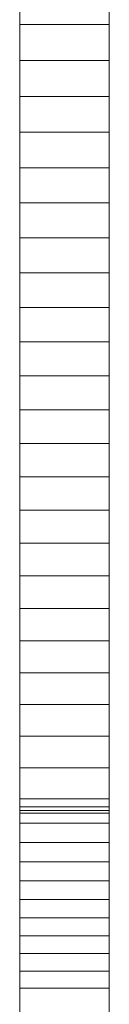
# Model space of a CAD drawing. Units: inches. Extents: x 515.9 to 615.2, y 376.6 to 472.2.
# Drawn here: x 583.4 to 583.4, y 388.5 to 388.9 of the extents above; entities that cross this region are included whole.
import ezdxf

# ---------------------------------------------------------------- set-up
doc = ezdxf.new("R2010")
doc.units = ezdxf.units.IN
doc.header["$MEASUREMENT"] = 0
doc.layers.add('_U+0421_U+043B_U+043E_U+0439 1', color=7, linetype='Continuous')

# ---------------------------------------------------------------- blocks, each defined once
blk = doc.blocks.new('block 48')
at = {"layer": '_U+0421_U+043B_U+043E_U+0439 1', "color": 250, "lineweight": 20, "true_color": 0x231f20}
for points in [[(583.41358, 388.85514), (583.41358, 388.86474)], [(583.41358, 388.86305), (583.41358, 388.84771)], [(583.44838, 388.85514), (583.44838, 388.86474)], [(583.44838, 388.86305), (583.44838, 388.84771)], [(583.41358, 388.86034), (583.41358, 388.85419)], [(583.44838, 388.86034), (583.44838, 388.85419)], [(583.41358, 388.84386), (583.41358, 388.85629)], [(583.41358, 388.84553), (583.41358, 388.85514)], [(583.44838, 388.84386), (583.44838, 388.85629)], [(583.44838, 388.84553), (583.44838, 388.85514)], [(583.41358, 388.85419), (583.41358, 388.84814)], [(583.44838, 388.85419), (583.44838, 388.84814)], [(583.41358, 388.84814), (583.41358, 388.84217)], [(583.41358, 388.84771), (583.41358, 388.83237)], [(583.44838, 388.84814), (583.44838, 388.84217)], [(583.44838, 388.84771), (583.44838, 388.83237)], [(583.41358, 388.8359), (583.41358, 388.84553)], [(583.41358, 388.83171), (583.41358, 388.84386)], [(583.44838, 388.8359), (583.44838, 388.84553)], [(583.44838, 388.83171), (583.44838, 388.84386)], [(583.41358, 388.84217), (583.41358, 388.83628)], [(583.44838, 388.84217), (583.44838, 388.83628)], [(583.41358, 388.83628), (583.41358, 388.83048)], [(583.41358, 388.82626), (583.41358, 388.8359)], [(583.44838, 388.83628), (583.44838, 388.83048)], [(583.44838, 388.82626), (583.44838, 388.8359)], [(583.41358, 388.83237), (583.41358, 388.81701)], [(583.41358, 388.81987), (583.41358, 388.83171)], [(583.44838, 388.83237), (583.44838, 388.81701)], [(583.44838, 388.81987), (583.44838, 388.83171)], [(583.41358, 388.83048), (583.41358, 388.82477)], [(583.44838, 388.83048), (583.44838, 388.82477)], [(583.41358, 388.8166), (583.41358, 388.82626)], [(583.41358, 388.82477), (583.41358, 388.81915)], [(583.44838, 388.8166), (583.44838, 388.82626)], [(583.44838, 388.82477), (583.44838, 388.81915)], [(583.41358, 388.81406), (583.41358, 388.81987)], [(583.44838, 388.81406), (583.44838, 388.81987)], [(583.41358, 388.81915), (583.41358, 388.81362)], [(583.41358, 388.81701), (583.41358, 388.80933)], [(583.41358, 388.81173), (583.41358, 388.8166)], [(583.44838, 388.81915), (583.44838, 388.81362)], [(583.44838, 388.81701), (583.44838, 388.80933)], [(583.44838, 388.81173), (583.44838, 388.8166)], [(583.41358, 388.80833), (583.41358, 388.81406)], [(583.41358, 388.81362), (583.41358, 388.80818)], [(583.44838, 388.80833), (583.44838, 388.81406)], [(583.44838, 388.81362), (583.44838, 388.80818)], [(583.41358, 388.80581), (583.41358, 388.81173)], [(583.41358, 388.80933), (583.41358, 388.80164)], [(583.44838, 388.80581), (583.44838, 388.81173)], [(583.44838, 388.80933), (583.44838, 388.80164)], [(583.41358, 388.80268), (583.41358, 388.80833)], [(583.41358, 388.80818), (583.41358, 388.80283)], [(583.41358, 388.79402), (583.41358, 388.80581)], [(583.44838, 388.80268), (583.44838, 388.80833)], [(583.44838, 388.80818), (583.44838, 388.80283)], [(583.44838, 388.79402), (583.44838, 388.80581)], [(583.41358, 388.80283), (583.41358, 388.79757)], [(583.41358, 388.79712), (583.41358, 388.80268)], [(583.41358, 388.80164), (583.41358, 388.79395)], [(583.44838, 388.80283), (583.44838, 388.79757)], [(583.44838, 388.79712), (583.44838, 388.80268)], [(583.44838, 388.80164), (583.44838, 388.79395)], [(583.41358, 388.79757), (583.41358, 388.79241)], [(583.41358, 388.79438), (583.41358, 388.79712)], [(583.44838, 388.79757), (583.44838, 388.79241)], [(583.44838, 388.79438), (583.44838, 388.79712)], [(583.41358, 388.79301), (583.41358, 388.79438)], [(583.41358, 388.78228), (583.41358, 388.79402)], [(583.41358, 388.79395), (583.41358, 388.78625)], [(583.44838, 388.79301), (583.44838, 388.79438)], [(583.44838, 388.78228), (583.44838, 388.79402)], [(583.44838, 388.79395), (583.44838, 388.78625)], [(583.41358, 388.79233), (583.41358, 388.79301)], [(583.41358, 388.79241), (583.41358, 388.78734)], [(583.41358, 388.79199), (583.41358, 388.79233)], [(583.41358, 388.7916), (583.41358, 388.79199)], [(583.41358, 388.78469), (583.41358, 388.7916)], [(583.44838, 388.79233), (583.44838, 388.79301)], [(583.44838, 388.79241), (583.44838, 388.78734)], [(583.44838, 388.79199), (583.44838, 388.79233)], [(583.44838, 388.7916), (583.44838, 388.79199)], [(583.44838, 388.78469), (583.44838, 388.7916)], [(583.41358, 388.78734), (583.41358, 388.78236)], [(583.41358, 388.78625), (583.41358, 388.78405)], [(583.44838, 388.78734), (583.44838, 388.78236)], [(583.44838, 388.78625), (583.44838, 388.78405)], [(583.41358, 388.77796), (583.41358, 388.78469)], [(583.41358, 388.78405), (583.41358, 388.78356)], [(583.41358, 388.78356), (583.41358, 388.78258)], [(583.41358, 388.78258), (583.41358, 388.78063)], [(583.41358, 388.78236), (583.41358, 388.77748)], [(583.41358, 388.77061), (583.41358, 388.78228)], [(583.44838, 388.77796), (583.44838, 388.78469)], [(583.44838, 388.78405), (583.44838, 388.78356)], [(583.44838, 388.78356), (583.44838, 388.78258)], [(583.44838, 388.78258), (583.44838, 388.78063)], [(583.44838, 388.78236), (583.44838, 388.77748)], [(583.44838, 388.77061), (583.44838, 388.78228)], [(583.41358, 388.78063), (583.41358, 388.77287)], [(583.41358, 388.77141), (583.41358, 388.77796)], [(583.44838, 388.78063), (583.44838, 388.77287)], [(583.44838, 388.77141), (583.44838, 388.77796)], [(583.41358, 388.77748), (583.41358, 388.77271)], [(583.44838, 388.77748), (583.44838, 388.77271)], [(583.41358, 388.77287), (583.41358, 388.7575)], [(583.41358, 388.77271), (583.41358, 388.76802)], [(583.41358, 388.76505), (583.41358, 388.77141)], [(583.41358, 388.75899), (583.41358, 388.77061)], [(583.44838, 388.77287), (583.44838, 388.7575)], [(583.44838, 388.77271), (583.44838, 388.76802)], [(583.44838, 388.76505), (583.44838, 388.77141)], [(583.44838, 388.75899), (583.44838, 388.77061)], [(583.41358, 388.76802), (583.41358, 388.76344)], [(583.44838, 388.76802), (583.44838, 388.76344)], [(583.41358, 388.75889), (583.41358, 388.76505)], [(583.41358, 388.76344), (583.41358, 388.75896)], [(583.44838, 388.75889), (583.44838, 388.76505)], [(583.44838, 388.76344), (583.44838, 388.75896)], [(583.41358, 388.74744), (583.41358, 388.75899)], [(583.41358, 388.75896), (583.41358, 388.75458)], [(583.41358, 388.75291), (583.41358, 388.75889)], [(583.44838, 388.74744), (583.44838, 388.75899)], [(583.44838, 388.75896), (583.44838, 388.75458)], [(583.44838, 388.75291), (583.44838, 388.75889)], [(583.41358, 388.7575), (583.41358, 388.74233)], [(583.44838, 388.7575), (583.44838, 388.74233)], [(583.41358, 388.75458), (583.41358, 388.7503)], [(583.41358, 388.74713), (583.41358, 388.75291)], [(583.44838, 388.75458), (583.44838, 388.7503)], [(583.44838, 388.74713), (583.44838, 388.75291)], [(583.41358, 388.7503), (583.41358, 388.74613)], [(583.41358, 388.73595), (583.41358, 388.74744)], [(583.41358, 388.74154), (583.41358, 388.74713)], [(583.44838, 388.7503), (583.44838, 388.74613)], [(583.44838, 388.73595), (583.44838, 388.74744)], [(583.44838, 388.74154), (583.44838, 388.74713)], [(583.41358, 388.74613), (583.41358, 388.74206)], [(583.44838, 388.74613), (583.44838, 388.74206)], [(583.41358, 388.74233), (583.41358, 388.72737)], [(583.41358, 388.74206), (583.41358, 388.73809)], [(583.41358, 388.73616), (583.41358, 388.74154)], [(583.44838, 388.74233), (583.44838, 388.72737)], [(583.44838, 388.74206), (583.44838, 388.73809)], [(583.44838, 388.73616), (583.44838, 388.74154)], [(583.41358, 388.73809), (583.41358, 388.73423)], [(583.41358, 388.73097), (583.41358, 388.73616)], [(583.41358, 388.72452), (583.41358, 388.73595)], [(583.44838, 388.73809), (583.44838, 388.73423)], [(583.44838, 388.73097), (583.44838, 388.73616)], [(583.44838, 388.72452), (583.44838, 388.73595)], [(583.41358, 388.73423), (583.41358, 388.73048)], [(583.44838, 388.73423), (583.44838, 388.73048)], [(583.41358, 388.72599), (583.41358, 388.73097)], [(583.41358, 388.73048), (583.41358, 388.72684)], [(583.44838, 388.72599), (583.44838, 388.73097)], [(583.44838, 388.73048), (583.44838, 388.72684)], [(583.41358, 388.72737), (583.41358, 388.71261)], [(583.41358, 388.72684), (583.41358, 388.7233)], [(583.41358, 388.72121), (583.41358, 388.72599)], [(583.41358, 388.71316), (583.41358, 388.72452)], [(583.44838, 388.72737), (583.44838, 388.71261)], [(583.44838, 388.72684), (583.44838, 388.7233)], [(583.44838, 388.72121), (583.44838, 388.72599)], [(583.44838, 388.71316), (583.44838, 388.72452)], [(583.41358, 388.7233), (583.41358, 388.71988)], [(583.41358, 388.71664), (583.41358, 388.72121)], [(583.44838, 388.7233), (583.44838, 388.71988)], [(583.44838, 388.71664), (583.44838, 388.72121)], [(583.41358, 388.71988), (583.41358, 388.71657)], [(583.41358, 388.71228), (583.41358, 388.71664)], [(583.41358, 388.71657), (583.41358, 388.71336)], [(583.44838, 388.71988), (583.44838, 388.71657)], [(583.44838, 388.71228), (583.44838, 388.71664)], [(583.44838, 388.71657), (583.44838, 388.71336)], [(583.41358, 388.71336), (583.41358, 388.71028)], [(583.41358, 388.70187), (583.41358, 388.71316)], [(583.44838, 388.71336), (583.44838, 388.71028)], [(583.44838, 388.70187), (583.44838, 388.71316)], [(583.41358, 388.71261), (583.41358, 388.69806)], [(583.41358, 388.70814), (583.41358, 388.71228)], [(583.41358, 388.71028), (583.41358, 388.7073)], [(583.44838, 388.71261), (583.44838, 388.69806)], [(583.44838, 388.70814), (583.44838, 388.71228)], [(583.44838, 388.71028), (583.44838, 388.7073)], [(583.41358, 388.7042), (583.41358, 388.70814)], [(583.41358, 388.7073), (583.41358, 388.70444)], [(583.44838, 388.7042), (583.44838, 388.70814)], [(583.44838, 388.7073), (583.44838, 388.70444)], [(583.41358, 388.70444), (583.41358, 388.7017)], [(583.41358, 388.70049), (583.41358, 388.7042)], [(583.41358, 388.69064), (583.41358, 388.70187)], [(583.41358, 388.7017), (583.41358, 388.69907)], [(583.44838, 388.70444), (583.44838, 388.7017)], [(583.44838, 388.70049), (583.44838, 388.7042)], [(583.44838, 388.69064), (583.44838, 388.70187)], [(583.44838, 388.7017), (583.44838, 388.69907)], [(583.41358, 388.697), (583.41358, 388.70049)], [(583.41358, 388.69907), (583.41358, 388.69656)], [(583.41358, 388.69806), (583.41358, 388.68372)], [(583.44838, 388.697), (583.44838, 388.70049)], [(583.44838, 388.69907), (583.44838, 388.69656)], [(583.44838, 388.69806), (583.44838, 388.68372)], [(583.41358, 388.69372), (583.41358, 388.697)], [(583.41358, 388.69656), (583.41358, 388.69418)], [(583.41358, 388.69418), (583.41358, 388.69191)], [(583.41358, 388.69067), (583.41358, 388.69372)], [(583.44838, 388.69372), (583.44838, 388.697)], [(583.44838, 388.69656), (583.44838, 388.69418)], [(583.44838, 388.69418), (583.44838, 388.69191)], [(583.44838, 388.69067), (583.44838, 388.69372)], [(583.41358, 388.69191), (583.41358, 388.68976)], [(583.41358, 388.68784), (583.41358, 388.69067)], [(583.41358, 388.67948), (583.41358, 388.69064)], [(583.41358, 388.68976), (583.41358, 388.68773)], [(583.44838, 388.69191), (583.44838, 388.68976)], [(583.44838, 388.68784), (583.44838, 388.69067)], [(583.44838, 388.67948), (583.44838, 388.69064)], [(583.44838, 388.68976), (583.44838, 388.68773)], [(583.41358, 388.68525), (583.41358, 388.68784)], [(583.41358, 388.68773), (583.41358, 388.68583)], [(583.44838, 388.68525), (583.44838, 388.68784)], [(583.44838, 388.68773), (583.44838, 388.68583)], [(583.41358, 388.68583), (583.41358, 388.68404)], [(583.41358, 388.68288), (583.41358, 388.68525)], [(583.41358, 388.68404), (583.41358, 388.68239)], [(583.41358, 388.68372), (583.41358, 388.66959)], [(583.41358, 388.68075), (583.41358, 388.68288)], [(583.41358, 388.68239), (583.41358, 388.68086)], [(583.44838, 388.68583), (583.44838, 388.68404)], [(583.44838, 388.68288), (583.44838, 388.68525)], [(583.44838, 388.68404), (583.44838, 388.68239)], [(583.44838, 388.68372), (583.44838, 388.66959)], [(583.44838, 388.68075), (583.44838, 388.68288)], [(583.44838, 388.68239), (583.44838, 388.68086)], [(583.41358, 388.68086), (583.41358, 388.67946)], [(583.41358, 388.67885), (583.41358, 388.68075)], [(583.41358, 388.6684), (583.41358, 388.67948)], [(583.41358, 388.67946), (583.41358, 388.67818)], [(583.41358, 388.67719), (583.41358, 388.67885)], [(583.44838, 388.68086), (583.44838, 388.67946)], [(583.44838, 388.67885), (583.44838, 388.68075)], [(583.44838, 388.6684), (583.44838, 388.67948)], [(583.44838, 388.67946), (583.44838, 388.67818)], [(583.44838, 388.67719), (583.44838, 388.67885)], [(583.41358, 388.67818), (583.41358, 388.67703)], [(583.41358, 388.67577), (583.41358, 388.67719)], [(583.41358, 388.67703), (583.41358, 388.67601)], [(583.41358, 388.67601), (583.41358, 388.67513)], [(583.41358, 388.67459), (583.41358, 388.67577)], [(583.41358, 388.67513), (583.41358, 388.67437)], [(583.41358, 388.67366), (583.41358, 388.67459)], [(583.44838, 388.67818), (583.44838, 388.67703)], [(583.44838, 388.67577), (583.44838, 388.67719)], [(583.44838, 388.67703), (583.44838, 388.67601)], [(583.44838, 388.67601), (583.44838, 388.67513)], [(583.44838, 388.67459), (583.44838, 388.67577)], [(583.44838, 388.67513), (583.44838, 388.67437)], [(583.44838, 388.67366), (583.44838, 388.67459)], [(583.41358, 388.67437), (583.41358, 388.67375)], [(583.41358, 388.67375), (583.41358, 388.67349)], [(583.41358, 388.67297), (583.41358, 388.67366)], [(583.41358, 388.67349), (583.41358, 388.67331)], [(583.41358, 388.67331), (583.41358, 388.67273)], [(583.41358, 388.67253), (583.41358, 388.67297)], [(583.41358, 388.67273), (583.41358, 388.67241)], [(583.41358, 388.67234), (583.41358, 388.67253)], [(583.41358, 388.67241), (583.41358, 388.67234)], [(583.44838, 388.67437), (583.44838, 388.67375)], [(583.44838, 388.67375), (583.44838, 388.67349)], [(583.44838, 388.67297), (583.44838, 388.67366)], [(583.44838, 388.67349), (583.44838, 388.67331)], [(583.44838, 388.67331), (583.44838, 388.67273)], [(583.44838, 388.67253), (583.44838, 388.67297)], [(583.44838, 388.67273), (583.44838, 388.67241)], [(583.44838, 388.67234), (583.44838, 388.67253)], [(583.44838, 388.67241), (583.44838, 388.67234)], [(583.41358, 388.66959), (583.41358, 388.65567)], [(583.41358, 388.65738), (583.41358, 388.6684)], [(583.44838, 388.66959), (583.44838, 388.65567)], [(583.44838, 388.65738), (583.44838, 388.6684)], [(583.41358, 388.64644), (583.41358, 388.65738)], [(583.41358, 388.65567), (583.41358, 388.64197)], [(583.44838, 388.64644), (583.44838, 388.65738)], [(583.44838, 388.65567), (583.44838, 388.64197)], [(583.41358, 388.63557), (583.41358, 388.64644)], [(583.44838, 388.63557), (583.44838, 388.64644)], [(583.41358, 388.64197), (583.41358, 388.62848)], [(583.44838, 388.64197), (583.44838, 388.62848)], [(583.41358, 388.62477), (583.41358, 388.63557)], [(583.44838, 388.62477), (583.44838, 388.63557)], [(583.41358, 388.62848), (583.41358, 388.6152)], [(583.44838, 388.62848), (583.44838, 388.6152)], [(583.41358, 388.61405), (583.41358, 388.62477)], [(583.44838, 388.61405), (583.44838, 388.62477)], [(583.41358, 388.6152), (583.41358, 388.60215)], [(583.41358, 388.60341), (583.41358, 388.61405)], [(583.44838, 388.6152), (583.44838, 388.60215)], [(583.44838, 388.60341), (583.44838, 388.61405)], [(583.41358, 388.59284), (583.41358, 388.60341)], [(583.41358, 388.60215), (583.41358, 388.58931)], [(583.44838, 388.59284), (583.44838, 388.60341)], [(583.44838, 388.60215), (583.44838, 388.58931)], [(583.41358, 388.58236), (583.41358, 388.59284)], [(583.44838, 388.58236), (583.44838, 388.59284)], [(583.41358, 388.58931), (583.41358, 388.57669)], [(583.44838, 388.58931), (583.44838, 388.57669)], [(583.41358, 388.57195), (583.41358, 388.58236)], [(583.44838, 388.57195), (583.44838, 388.58236)], [(583.41358, 388.57669), (583.41358, 388.56429)], [(583.44838, 388.57669), (583.44838, 388.56429)], [(583.41358, 388.56163), (583.41358, 388.57195)], [(583.44838, 388.56163), (583.44838, 388.57195)], [(583.41358, 388.56429), (583.41358, 388.55212)], [(583.44838, 388.56429), (583.44838, 388.55212)], [(583.41358, 388.55138), (583.41358, 388.56163)], [(583.44838, 388.55138), (583.44838, 388.56163)], [(583.41358, 388.55212), (583.41358, 388.54018)], [(583.44838, 388.55212), (583.44838, 388.54018)], [(583.41358, 388.54123), (583.41358, 388.55138)], [(583.44838, 388.54123), (583.44838, 388.55138)], [(583.41358, 388.53115), (583.41358, 388.54123)], [(583.44838, 388.53115), (583.44838, 388.54123)], [(583.41358, 388.54018), (583.41358, 388.52846)], [(583.44838, 388.54018), (583.44838, 388.52846)], [(583.41358, 388.52117), (583.41358, 388.53115)], [(583.44838, 388.52117), (583.44838, 388.53115)], [(583.41358, 388.52846), (583.41358, 388.51696)], [(583.44838, 388.52846), (583.44838, 388.51696)], [(583.41358, 388.51127), (583.41358, 388.52117)], [(583.44838, 388.51127), (583.44838, 388.52117)], [(583.41358, 388.51696), (583.41358, 388.5057)], [(583.44838, 388.51696), (583.44838, 388.5057)], [(583.41358, 388.50145), (583.41358, 388.51127)], [(583.44838, 388.50145), (583.44838, 388.51127)], [(583.41358, 388.5057), (583.41358, 388.49467)], [(583.44838, 388.5057), (583.44838, 388.49467)], [(583.41358, 388.49173), (583.41358, 388.50145)], [(583.44838, 388.49173), (583.44838, 388.50145)], [(583.41358, 388.49467), (583.41358, 388.48387)], [(583.44838, 388.49467), (583.44838, 388.48387)], [(583.41358, 388.4821), (583.41358, 388.49173)], [(583.44838, 388.4821), (583.44838, 388.49173)], [(583.41358, 388.48387), (583.41358, 388.4733)], [(583.44838, 388.48387), (583.44838, 388.4733)], [(583.41358, 388.47256), (583.41358, 388.4821)], [(583.44838, 388.47256), (583.44838, 388.4821)], [(583.41358, 388.4733), (583.41358, 388.46297)], [(583.44838, 388.4733), (583.44838, 388.46297)]]:
    blk.add_lwpolyline(points, dxfattribs=at)
blk = doc.blocks.new('block 47')
at = {"layer": '_U+0421_U+043B_U+043E_U+0439 1'}
blk.add_blockref('block 48', (0, 0), dxfattribs=at)
blk = doc.blocks.new('block 66')
at = {"layer": '_U+0421_U+043B_U+043E_U+0439 1', "color": 250, "lineweight": 20, "true_color": 0x231f20}
for points in [[(583.41358, 388.86899), (583.41358, 388.8474)], [(583.41358, 388.86803), (583.41358, 388.85389)], [(583.44838, 388.86899), (583.44838, 388.8474)], [(583.44838, 388.86803), (583.44838, 388.85389)], [(583.41358, 388.85372), (583.41358, 388.8635)], [(583.44838, 388.85372), (583.44838, 388.8635)], [(583.41358, 388.85486), (583.41358, 388.85975)], [(583.44838, 388.85486), (583.44838, 388.85975)], [(583.41358, 388.84978), (583.41358, 388.85486)], [(583.44838, 388.84978), (583.44838, 388.85486)], [(583.41358, 388.85389), (583.44838, 388.85389)], [(583.41358, 388.85389), (583.41358, 388.83983)], [(583.41358, 388.84389), (583.41358, 388.85372)], [(583.44838, 388.85389), (583.44838, 388.83983)], [(583.44838, 388.84389), (583.44838, 388.85372)], [(583.41358, 388.83967), (583.41358, 388.84978)], [(583.41358, 388.8474), (583.41358, 388.82559)], [(583.44838, 388.83967), (583.44838, 388.84978)], [(583.44838, 388.8474), (583.44838, 388.82559)], [(583.41358, 388.83401), (583.41358, 388.84389)], [(583.44838, 388.83401), (583.44838, 388.84389)], [(583.41358, 388.83983), (583.44838, 388.83983)], [(583.41358, 388.83983), (583.41358, 388.82586)], [(583.41358, 388.82964), (583.41358, 388.83967)], [(583.44838, 388.83983), (583.44838, 388.82586)], [(583.44838, 388.82964), (583.44838, 388.83967)], [(583.41358, 388.82409), (583.41358, 388.83401)], [(583.44838, 388.82409), (583.44838, 388.83401)], [(583.41358, 388.81971), (583.41358, 388.82964)], [(583.44838, 388.81971), (583.44838, 388.82964)], [(583.41358, 388.82586), (583.44838, 388.82586)], [(583.41358, 388.82586), (583.41358, 388.81198)], [(583.41358, 388.82559), (583.41358, 388.80358)], [(583.41358, 388.80414), (583.41358, 388.82409)], [(583.44838, 388.82586), (583.44838, 388.81198)], [(583.44838, 388.82559), (583.44838, 388.80358)], [(583.44838, 388.80414), (583.44838, 388.82409)], [(583.41358, 388.80986), (583.41358, 388.81971)], [(583.44838, 388.80986), (583.44838, 388.81971)], [(583.41358, 388.81198), (583.44838, 388.81198)], [(583.41358, 388.81198), (583.41358, 388.79818)], [(583.41358, 388.80009), (583.41358, 388.80986)], [(583.44838, 388.81198), (583.44838, 388.79818)], [(583.44838, 388.80009), (583.44838, 388.80986)], [(583.41358, 388.78408), (583.41358, 388.80414)], [(583.41358, 388.80358), (583.41358, 388.78139)], [(583.44838, 388.78408), (583.44838, 388.80414)], [(583.44838, 388.80358), (583.44838, 388.78139)], [(583.41358, 388.79041), (583.41358, 388.80009)], [(583.41358, 388.79818), (583.44838, 388.79818)], [(583.41358, 388.79818), (583.41358, 388.78448)], [(583.44838, 388.79041), (583.44838, 388.80009)], [(583.44838, 388.79818), (583.44838, 388.78448)], [(583.41358, 388.7808), (583.41358, 388.79041)], [(583.44838, 388.7808), (583.44838, 388.79041)], [(583.41358, 388.78448), (583.44838, 388.78448)], [(583.41358, 388.78448), (583.41358, 388.77086)], [(583.41358, 388.74382), (583.41358, 388.78408)], [(583.44838, 388.78448), (583.44838, 388.77086)], [(583.44838, 388.74382), (583.44838, 388.78408)], [(583.41358, 388.78139), (583.41358, 388.75903)], [(583.41358, 388.77128), (583.41358, 388.7808)], [(583.44838, 388.78139), (583.44838, 388.75903)], [(583.44838, 388.77128), (583.44838, 388.7808)], [(583.41358, 388.76183), (583.41358, 388.77128)], [(583.41358, 388.77086), (583.44838, 388.77086)], [(583.41358, 388.77086), (583.41358, 388.75733)], [(583.44838, 388.76183), (583.44838, 388.77128)], [(583.44838, 388.77086), (583.44838, 388.75733)], [(583.41358, 388.75245), (583.41358, 388.76183)], [(583.41358, 388.75903), (583.41358, 388.73652)], [(583.44838, 388.75245), (583.44838, 388.76183)], [(583.44838, 388.75903), (583.44838, 388.73652)], [(583.41358, 388.75733), (583.44838, 388.75733)], [(583.41358, 388.75733), (583.41358, 388.74389)], [(583.44838, 388.75733), (583.44838, 388.74389)], [(583.41358, 388.74315), (583.41358, 388.75245)], [(583.44838, 388.74315), (583.44838, 388.75245)], [(583.41358, 388.74389), (583.44838, 388.74389)], [(583.41358, 388.74389), (583.41358, 388.73054)], [(583.41358, 388.72371), (583.41358, 388.74382)], [(583.44838, 388.74389), (583.44838, 388.73054)], [(583.44838, 388.72371), (583.44838, 388.74382)], [(583.41358, 388.73393), (583.41358, 388.74315)], [(583.44838, 388.73393), (583.44838, 388.74315)], [(583.41358, 388.73652), (583.41358, 388.72521)], [(583.44838, 388.73652), (583.44838, 388.72521)], [(583.41358, 388.72477), (583.41358, 388.73393)], [(583.44838, 388.72477), (583.44838, 388.73393)], [(583.41358, 388.73054), (583.44838, 388.73054)], [(583.41358, 388.73054), (583.41358, 388.71727)], [(583.44838, 388.73054), (583.44838, 388.71727)], [(583.41358, 388.72521), (583.41358, 388.71955)], [(583.41358, 388.71568), (583.41358, 388.72477)], [(583.44838, 388.72521), (583.44838, 388.71955)], [(583.44838, 388.71568), (583.44838, 388.72477)], [(583.41358, 388.70366), (583.41358, 388.72371)], [(583.44838, 388.70366), (583.44838, 388.72371)], [(583.41358, 388.71955), (583.41358, 388.71813)], [(583.41358, 388.71813), (583.41358, 388.71742)], [(583.41358, 388.71742), (583.41358, 388.71693)], [(583.41358, 388.71727), (583.44838, 388.71727)], [(583.41358, 388.71727), (583.41358, 388.7041)], [(583.41358, 388.71693), (583.41358, 388.71615)], [(583.44838, 388.71955), (583.44838, 388.71813)], [(583.44838, 388.71813), (583.44838, 388.71742)], [(583.44838, 388.71742), (583.44838, 388.71693)], [(583.44838, 388.71727), (583.44838, 388.7041)], [(583.44838, 388.71693), (583.44838, 388.71615)], [(583.41358, 388.71615), (583.41358, 388.69137)], [(583.41358, 388.70666), (583.41358, 388.71568)], [(583.44838, 388.71615), (583.44838, 388.69137)], [(583.44838, 388.70666), (583.44838, 388.71568)], [(583.41358, 388.6977), (583.41358, 388.70666)], [(583.44838, 388.6977), (583.44838, 388.70666)], [(583.41358, 388.7041), (583.44838, 388.7041)], [(583.41358, 388.7041), (583.41358, 388.69101)], [(583.41358, 388.69867), (583.41358, 388.70366)], [(583.44838, 388.7041), (583.44838, 388.69101)], [(583.44838, 388.69867), (583.44838, 388.70366)], [(583.41358, 388.69617), (583.41358, 388.69867)], [(583.41358, 388.68881), (583.41358, 388.6977)], [(583.44838, 388.69617), (583.44838, 388.69867)], [(583.44838, 388.68881), (583.44838, 388.6977)], [(583.41358, 388.69555), (583.41358, 388.69617)], [(583.41358, 388.69454), (583.41358, 388.69555)], [(583.41358, 388.68958), (583.41358, 388.69454)], [(583.44838, 388.69555), (583.44838, 388.69617)], [(583.44838, 388.69454), (583.44838, 388.69555)], [(583.44838, 388.68958), (583.44838, 388.69454)], [(583.41358, 388.69137), (583.41358, 388.66648)], [(583.41358, 388.69101), (583.44838, 388.69101)], [(583.41358, 388.69101), (583.41358, 388.678)], [(583.44838, 388.69137), (583.44838, 388.66648)], [(583.44838, 388.69101), (583.44838, 388.678)], [(583.41358, 388.67967), (583.41358, 388.68958)], [(583.41358, 388.67998), (583.41358, 388.68881)], [(583.44838, 388.67967), (583.44838, 388.68958)], [(583.44838, 388.67998), (583.44838, 388.68881)], [(583.41358, 388.67121), (583.41358, 388.67998)], [(583.41358, 388.65986), (583.41358, 388.67967)], [(583.44838, 388.67121), (583.44838, 388.67998)], [(583.44838, 388.65986), (583.44838, 388.67967)], [(583.41358, 388.678), (583.44838, 388.678)], [(583.41358, 388.678), (583.41358, 388.66509)], [(583.44838, 388.678), (583.44838, 388.66509)], [(583.41358, 388.6625), (583.41358, 388.67121)], [(583.44838, 388.6625), (583.44838, 388.67121)], [(583.41358, 388.66648), (583.41358, 388.64152)], [(583.41358, 388.66509), (583.44838, 388.66509)], [(583.41358, 388.66509), (583.41358, 388.65226)], [(583.44838, 388.66648), (583.44838, 388.64152)], [(583.44838, 388.66509), (583.44838, 388.65226)], [(583.41358, 388.64525), (583.41358, 388.6625)], [(583.41358, 388.64992), (583.41358, 388.65986)], [(583.44838, 388.64525), (583.44838, 388.6625)], [(583.44838, 388.64992), (583.44838, 388.65986)], [(583.41358, 388.65226), (583.44838, 388.65226)], [(583.41358, 388.65226), (583.41358, 388.63953)], [(583.44838, 388.65226), (583.44838, 388.63953)], [(583.41358, 388.63994), (583.41358, 388.64992)], [(583.44838, 388.63994), (583.44838, 388.64992)], [(583.41358, 388.62821), (583.41358, 388.64525)], [(583.44838, 388.62821), (583.44838, 388.64525)], [(583.41358, 388.64152), (583.41358, 388.61657)], [(583.44838, 388.64152), (583.44838, 388.61657)], [(583.41358, 388.62991), (583.41358, 388.63994)], [(583.41358, 388.63953), (583.44838, 388.63953)], [(583.41358, 388.63953), (583.41358, 388.62687)], [(583.44838, 388.62991), (583.44838, 388.63994)], [(583.44838, 388.63953), (583.44838, 388.62687)], [(583.41358, 388.6198), (583.41358, 388.62991)], [(583.44838, 388.6198), (583.44838, 388.62991)], [(583.41358, 388.61138), (583.41358, 388.62821)], [(583.41358, 388.62687), (583.44838, 388.62687)], [(583.41358, 388.62687), (583.41358, 388.61431)], [(583.44838, 388.61138), (583.44838, 388.62821)], [(583.44838, 388.62687), (583.44838, 388.61431)], [(583.41358, 388.60959), (583.41358, 388.6198)], [(583.44838, 388.60959), (583.44838, 388.6198)], [(583.41358, 388.61657), (583.41358, 388.61034)], [(583.41358, 388.61431), (583.44838, 388.61431)], [(583.41358, 388.61431), (583.41358, 388.60183)], [(583.44838, 388.61657), (583.44838, 388.61034)], [(583.44838, 388.61431), (583.44838, 388.60183)], [(583.41358, 388.59474), (583.41358, 388.61138)], [(583.41358, 388.61034), (583.41358, 388.60719)], [(583.41358, 388.60831), (583.41358, 388.60959)], [(583.44838, 388.59474), (583.44838, 388.61138)], [(583.44838, 388.61034), (583.44838, 388.60719)], [(583.44838, 388.60831), (583.44838, 388.60959)], [(583.41358, 388.60767), (583.41358, 388.60831)], [(583.41358, 388.60719), (583.41358, 388.60767)], [(583.44838, 388.60767), (583.44838, 388.60831)], [(583.44838, 388.60719), (583.44838, 388.60767)], [(583.41358, 388.60183), (583.44838, 388.60183)], [(583.41358, 388.60183), (583.41358, 388.58944)], [(583.44838, 388.60183), (583.44838, 388.58944)], [(583.41358, 388.57828), (583.41358, 388.59474)], [(583.44838, 388.57828), (583.44838, 388.59474)], [(583.41358, 388.58944), (583.44838, 388.58944)], [(583.41358, 388.58944), (583.41358, 388.57714)], [(583.44838, 388.58944), (583.44838, 388.57714)], [(583.41358, 388.56198), (583.41358, 388.57828)], [(583.41358, 388.57714), (583.44838, 388.57714)], [(583.41358, 388.57714), (583.41358, 388.56493)], [(583.44838, 388.56198), (583.44838, 388.57828)], [(583.44838, 388.57714), (583.44838, 388.56493)], [(583.41358, 388.56493), (583.44838, 388.56493)], [(583.41358, 388.56493), (583.41358, 388.5528)], [(583.44838, 388.56493), (583.44838, 388.5528)], [(583.41358, 388.54583), (583.41358, 388.56198)], [(583.44838, 388.54583), (583.44838, 388.56198)], [(583.41358, 388.5528), (583.44838, 388.5528)], [(583.41358, 388.5528), (583.41358, 388.54978)], [(583.44838, 388.5528), (583.44838, 388.54978)], [(583.41358, 388.54978), (583.44838, 388.54978)], [(583.41358, 388.54978), (583.41358, 388.54827)], [(583.41358, 388.54827), (583.44838, 388.54827)], [(583.41358, 388.54827), (583.41358, 388.54728)], [(583.44838, 388.54978), (583.44838, 388.54827)], [(583.44838, 388.54827), (583.44838, 388.54728)], [(583.41358, 388.54728), (583.44838, 388.54728)], [(583.41358, 388.54728), (583.41358, 388.54343)], [(583.41358, 388.54182), (583.41358, 388.54583)], [(583.44838, 388.54728), (583.44838, 388.54343)], [(583.44838, 388.54182), (583.44838, 388.54583)], [(583.41358, 388.54343), (583.44838, 388.54343)], [(583.41358, 388.54343), (583.41358, 388.53582)], [(583.41358, 388.53981), (583.41358, 388.54182)], [(583.44838, 388.54343), (583.44838, 388.53582)], [(583.44838, 388.53981), (583.44838, 388.54182)], [(583.41358, 388.53876), (583.41358, 388.53981)], [(583.41358, 388.53763), (583.41358, 388.53876)], [(583.41358, 388.5286), (583.41358, 388.53763)], [(583.44838, 388.53876), (583.44838, 388.53981)], [(583.44838, 388.53763), (583.44838, 388.53876)], [(583.44838, 388.5286), (583.44838, 388.53763)], [(583.41358, 388.53582), (583.44838, 388.53582)], [(583.41358, 388.53582), (583.41358, 388.52833)], [(583.44838, 388.53582), (583.44838, 388.52833)], [(583.41358, 388.51076), (583.41358, 388.5286)], [(583.41358, 388.52833), (583.44838, 388.52833)], [(583.41358, 388.52833), (583.41358, 388.52097)], [(583.44838, 388.51076), (583.44838, 388.5286)], [(583.44838, 388.52833), (583.44838, 388.52097)], [(583.41358, 388.52097), (583.44838, 388.52097)], [(583.41358, 388.52097), (583.41358, 388.51372)], [(583.44838, 388.52097), (583.44838, 388.51372)], [(583.41358, 388.51372), (583.44838, 388.51372)], [(583.41358, 388.51372), (583.41358, 388.50659)], [(583.44838, 388.51372), (583.44838, 388.50659)], [(583.41358, 388.4932), (583.41358, 388.51076)], [(583.44838, 388.4932), (583.44838, 388.51076)], [(583.41358, 388.50659), (583.44838, 388.50659)], [(583.41358, 388.50659), (583.41358, 388.49958)], [(583.44838, 388.50659), (583.44838, 388.49958)], [(583.41358, 388.49958), (583.44838, 388.49958)], [(583.41358, 388.49958), (583.41358, 388.49268)], [(583.44838, 388.49958), (583.44838, 388.49268)], [(583.41358, 388.4759), (583.41358, 388.4932)], [(583.41358, 388.49268), (583.44838, 388.49268)], [(583.41358, 388.49268), (583.41358, 388.48588)], [(583.44838, 388.4759), (583.44838, 388.4932)], [(583.44838, 388.49268), (583.44838, 388.48588)], [(583.41358, 388.48588), (583.44838, 388.48588)], [(583.41358, 388.48588), (583.41358, 388.47919)], [(583.44838, 388.48588), (583.44838, 388.47919)], [(583.41358, 388.47919), (583.44838, 388.47919)], [(583.41358, 388.47919), (583.41358, 388.4726)], [(583.41358, 388.45887), (583.41358, 388.4759)], [(583.44838, 388.47919), (583.44838, 388.4726)], [(583.44838, 388.45887), (583.44838, 388.4759)]]:
    blk.add_lwpolyline(points, dxfattribs=at)
blk = doc.blocks.new('block 65')
at = {"layer": '_U+0421_U+043B_U+043E_U+0439 1'}
blk.add_blockref('block 66', (0, 0), dxfattribs=at)
blk = doc.blocks.new('block 76')
at = {"layer": '_U+0421_U+043B_U+043E_U+0439 1', "color": 250, "lineweight": 20, "true_color": 0x231f20}
blk.add_lwpolyline([(583.41358, 393.81177), (583.41358, 382.47496)], dxfattribs=at)
blk = doc.blocks.new('block 75')
at = {"layer": '_U+0421_U+043B_U+043E_U+0439 1'}
blk.add_blockref('block 76', (0, 0), dxfattribs=at)
blk = doc.blocks.new('block 42')
at = {"layer": '_U+0421_U+043B_U+043E_U+0439 1'}
for name in ['block 75', 'block 47', 'block 65']:
    blk.add_blockref(name, (0, 0), dxfattribs=at)

msp = doc.modelspace()

# ---------------------------------------------------------------- block references
at = {"layer": '_U+0421_U+043B_U+043E_U+0439 1'}
msp.add_blockref('block 42', (0, 0), dxfattribs=at)

doc.saveas('drawing.dxf')
